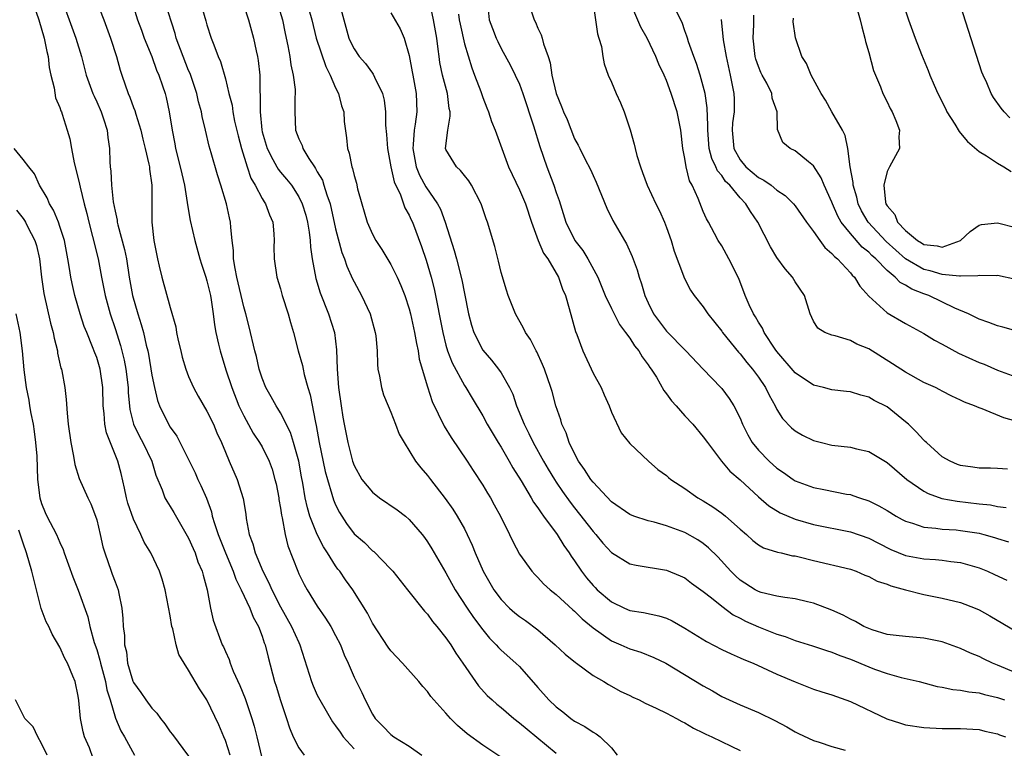
# Model space of a CAD drawing. Units: inches. Extents: x 2616000 to 2619000, y 1527000 to 1530000.
# Drawn here: x 2616155 to 2616262, y 1528586 to 1528665 of the extents above; entities that cross this region are included whole.
import ezdxf

# ---------------------------------------------------------------- set-up
doc = ezdxf.new("R2010")
doc.units = ezdxf.units.IN
doc.header["$MEASUREMENT"] = 0
doc.layers.add('LD26161527_2ft', color=112, linetype='Continuous')

msp = doc.modelspace()

# ---------------------------------------------------------------- linework, layer by layer
at = {"layer": 'LD26161527_2ft'}
for points, elevation in [([(2616162.44, 1528668.44), (2616163.77, 1528665), (2616164.52, 1528663), (2616165.16, 1528661), (2616165.54, 1528659.54), (2616165.72, 1528659), (2616166.41, 1528657), (2616166.59, 1528656.59), (2616167, 1528655.48), (2616167.14, 1528655.14), (2616167.25, 1528654.75), (2616167.81, 1528653), (2616168.02, 1528652.02), (2616168.29, 1528651), (2616168.69, 1528649.31), (2616168.73, 1528649), (2616168.74, 1528648.74), (2616169.01, 1528647), (2616169, 1528643), (2616169.21, 1528641), (2616169.61, 1528639), (2616169.81, 1528638.19), (2616170.08, 1528637), (2616171, 1528633.7), (2616171.61, 1528631.61), (2616171.69, 1528631), (2616171.87, 1528630.13), (2616172.14, 1528629), (2616172.31, 1528628.31), (2616172.69, 1528627), (2616173, 1528626.2), (2616173.52, 1528625), (2616174.04, 1528624.04), (2616175, 1528622.44), (2616175.71, 1528621), (2616176.08, 1528620.08), (2616176.58, 1528619), (2616177, 1528617.95), (2616177.4, 1528617), (2616178.27, 1528615), (2616178.93, 1528612.93), (2616179.21, 1528611.21), (2616179.27, 1528610.73), (2616179.6, 1528609), (2616179.99, 1528607.99), (2616180.23, 1528607), (2616181.07, 1528605), (2616181.74, 1528603.74), (2616182.06, 1528603), (2616183, 1528601.14), (2616184.21, 1528599), (2616185, 1528597.25), (2616185.12, 1528597), (2616186.36, 1528593), (2616186.54, 1528592.54), (2616187, 1528591.53), (2616187.26, 1528591), (2616188.64, 1528588.64), (2616189, 1528588.2), (2616189.48, 1528587.48), (2616189.83, 1528587), (2616191, 1528585.69)], 8318), ([(2616155.75, 1528667.75), (2616156.69, 1528665), (2616157.29, 1528663), (2616157.56, 1528661.56), (2616157.72, 1528661), (2616157.83, 1528659.83), (2616158.02, 1528659), (2616158.39, 1528657.61), (2616158.53, 1528656.53), (2616159, 1528655.45), (2616159.1, 1528655.1), (2616159.16, 1528655), (2616159.25, 1528654.75), (2616159.8, 1528653), (2616160.07, 1528652.07), (2616160.25, 1528651), (2616160.54, 1528649.46), (2616161, 1528647.73), (2616161.14, 1528647.14), (2616161.2, 1528646.8), (2616161.64, 1528645), (2616161.93, 1528643.93), (2616162.14, 1528643), (2616162.56, 1528641.44), (2616163.16, 1528639), (2616163.53, 1528637), (2616163.91, 1528635), (2616164.46, 1528633), (2616165, 1528631.42), (2616165.58, 1528629.58), (2616165.98, 1528627.98), (2616166.16, 1528627), (2616166.42, 1528625), (2616166.44, 1528624.44), (2616166.62, 1528622.62), (2616167.01, 1528621), (2616167.66, 1528619.66), (2616168.03, 1528619), (2616168.99, 1528617), (2616169.45, 1528615.45), (2616170.12, 1528613.88), (2616170.43, 1528613), (2616170.63, 1528612.63), (2616171, 1528612.06), (2616171.4, 1528611.4), (2616173, 1528608.62), (2616173.48, 1528607.48), (2616173.7, 1528607), (2616174.02, 1528606.02), (2616174.48, 1528605), (2616174.57, 1528604.57), (2616175.02, 1528602.98), (2616175.38, 1528601), (2616175.67, 1528599.67), (2616176.66, 1528597), (2616176.78, 1528596.78), (2616177, 1528596.26), (2616177.4, 1528595.4), (2616177.51, 1528595), (2616177.85, 1528594.15), (2616178.58, 1528592.58), (2616179.15, 1528591.15), (2616179.87, 1528589), (2616180.14, 1528588.14), (2616180.43, 1528587), (2616181.31, 1528583.31)], 8314), ([(2616159.22, 1528667.22), (2616159.99, 1528665), (2616160.73, 1528663), (2616161.35, 1528661), (2616161.87, 1528659), (2616162.59, 1528657), (2616162.71, 1528656.71), (2616163, 1528656.1), (2616163.49, 1528655), (2616163.75, 1528654.25), (2616164.15, 1528653), (2616164.22, 1528652.22), (2616164.4, 1528651), (2616164.44, 1528649.56), (2616164.47, 1528649), (2616164.54, 1528648.54), (2616164.61, 1528647), (2616164.81, 1528645.19), (2616165, 1528644.17), (2616165.22, 1528643.22), (2616165.23, 1528643), (2616165.29, 1528642.71), (2616166.02, 1528640.02), (2616166.23, 1528639), (2616166.55, 1528637), (2616166.9, 1528635), (2616167.47, 1528633), (2616167.85, 1528631.85), (2616168.08, 1528631), (2616168.39, 1528629.61), (2616168.55, 1528629), (2616168.63, 1528628.63), (2616169, 1528626.36), (2616169.28, 1528625), (2616169.61, 1528623.6), (2616169.83, 1528623), (2616170.8, 1528621), (2616171, 1528620.67), (2616171.71, 1528619.71), (2616173, 1528617.18), (2616173.71, 1528615.71), (2616174.02, 1528615), (2616174.34, 1528614.34), (2616174.95, 1528612.95), (2616175.48, 1528611.48), (2616175.58, 1528611), (2616175.8, 1528610.2), (2616176.2, 1528609), (2616177, 1528607), (2616177.85, 1528605), (2616178.14, 1528604.14), (2616178.71, 1528603), (2616179.65, 1528601), (2616180.02, 1528600.02), (2616180.59, 1528599), (2616181, 1528597.93), (2616181.23, 1528597.23), (2616181.34, 1528597), (2616181.66, 1528595.66), (2616182.36, 1528593), (2616182.52, 1528592.52), (2616183, 1528590.95), (2616183.66, 1528589), (2616183.98, 1528587.98), (2616184.39, 1528587), (2616185, 1528585.78), (2616185.59, 1528585)], 8316), ([(2616166.84, 1528667), (2616167.43, 1528665), (2616167.87, 1528663.87), (2616168.18, 1528663), (2616169.01, 1528661), (2616169.52, 1528659.52), (2616169.76, 1528659), (2616170.17, 1528657.83), (2616170.44, 1528657), (2616170.57, 1528656.57), (2616170.9, 1528655), (2616171.2, 1528653), (2616171.51, 1528651.51), (2616171.59, 1528651), (2616172.09, 1528649), (2616172.25, 1528648.25), (2616172.54, 1528647), (2616172.86, 1528645.14), (2616172.88, 1528644.88), (2616173.17, 1528643.16), (2616173.67, 1528641), (2616174.23, 1528639), (2616174.41, 1528638.41), (2616174.88, 1528637), (2616175, 1528636.61), (2616175.37, 1528635), (2616175.46, 1528634.54), (2616175.68, 1528633), (2616175.81, 1528631.81), (2616175.97, 1528631), (2616176.27, 1528629.73), (2616176.42, 1528629), (2616177.06, 1528626.94), (2616177.69, 1528625), (2616178.48, 1528623), (2616179, 1528621.92), (2616180.03, 1528620.03), (2616180.73, 1528619), (2616181, 1528618.53), (2616181.77, 1528617), (2616182.1, 1528616.1), (2616182.4, 1528615), (2616182.51, 1528614.51), (2616182.81, 1528613), (2616182.83, 1528612.83), (2616183, 1528611.88), (2616183.11, 1528611.11), (2616183.19, 1528610.81), (2616183.5, 1528609), (2616183.78, 1528607.78), (2616184.87, 1528605), (2616185, 1528604.71), (2616185.58, 1528603.58), (2616185.89, 1528603), (2616187, 1528601.19), (2616187.91, 1528599.91), (2616188.47, 1528599), (2616189, 1528598), (2616189.52, 1528597), (2616189.92, 1528595.92), (2616190.35, 1528595), (2616191, 1528593.48), (2616191.83, 1528591.83), (2616192.22, 1528591), (2616193, 1528589.45), (2616193.29, 1528589), (2616194.14, 1528588.14), (2616195, 1528587.23), (2616195.32, 1528587), (2616197, 1528585.96), (2616198.38, 1528585)], 8320), ([(2616206.86, 1528584.86), (2616205, 1528586.09), (2616203.31, 1528587.31), (2616202.24, 1528588.24), (2616201.49, 1528589), (2616201, 1528589.56), (2616199.67, 1528591), (2616199.37, 1528591.37), (2616199, 1528591.91), (2616198.48, 1528592.48), (2616198.06, 1528593), (2616196.29, 1528595), (2616195, 1528596.36), (2616194.73, 1528596.73), (2616193, 1528599.36), (2616192.45, 1528600.45), (2616190.86, 1528603), (2616190.08, 1528604.08), (2616189.47, 1528605), (2616189.25, 1528605.25), (2616189, 1528605.6), (2616188.11, 1528607), (2616187.66, 1528607.66), (2616187, 1528609), (2616186.2, 1528611), (2616185.92, 1528611.92), (2616185.69, 1528613), (2616185.42, 1528614.58), (2616185.28, 1528615.28), (2616184.98, 1528616.98), (2616184.43, 1528619), (2616184.1, 1528620.1), (2616183, 1528622.26), (2616182.72, 1528622.72), (2616182.51, 1528623), (2616181.99, 1528623.99), (2616181.41, 1528625), (2616181, 1528626.01), (2616180.69, 1528627), (2616180.37, 1528628.37), (2616180.2, 1528629), (2616179.6, 1528631.6), (2616179.23, 1528633), (2616179, 1528633.78), (2616178.25, 1528637), (2616178.06, 1528637.94), (2616177.9, 1528639), (2616177.89, 1528639.89), (2616177.74, 1528641), (2616177.58, 1528642.42), (2616177.57, 1528643), (2616177.45, 1528643.45), (2616177.12, 1528645), (2616176.5, 1528647), (2616176.13, 1528648.13), (2616175.47, 1528650.53), (2616175.25, 1528651.25), (2616174.85, 1528653), (2616174.47, 1528654.47), (2616174.4, 1528655), (2616174.08, 1528656.08), (2616173.88, 1528657), (2616173.16, 1528659.16), (2616173, 1528659.51), (2616172.4, 1528661), (2616171.66, 1528663), (2616171.53, 1528663.53), (2616170.43, 1528667)], 8322), ([(2616174.26, 1528667), (2616174.89, 1528664.89), (2616175, 1528664.47), (2616175.47, 1528663), (2616175.73, 1528662.27), (2616176.23, 1528661), (2616176.47, 1528660.47), (2616177, 1528658.6), (2616177.39, 1528657), (2616177.73, 1528655.73), (2616177.81, 1528655), (2616178.01, 1528653.99), (2616178.4, 1528652.4), (2616178.76, 1528651), (2616179.36, 1528649), (2616179.78, 1528647.78), (2616180.23, 1528647), (2616181, 1528645.57), (2616181.22, 1528645.22), (2616181.38, 1528645), (2616181.8, 1528643.8), (2616182.15, 1528643), (2616182.28, 1528641.72), (2616182.31, 1528641), (2616182.29, 1528640.29), (2616182.32, 1528639), (2616182.61, 1528637), (2616183, 1528635.72), (2616183.19, 1528635), (2616183.82, 1528633), (2616184.07, 1528632.07), (2616184.4, 1528631), (2616184.93, 1528629), (2616185.4, 1528627.39), (2616185.45, 1528627), (2616185.57, 1528626.43), (2616185.97, 1528625), (2616186.22, 1528624.22), (2616186.8, 1528621.2), (2616186.88, 1528620.88), (2616187.22, 1528619), (2616187.87, 1528615.87), (2616188.11, 1528615), (2616188.6, 1528613.4), (2616188.77, 1528612.77), (2616189, 1528612.22), (2616189.4, 1528611.4), (2616190.19, 1528610.19), (2616191, 1528609.07), (2616192.12, 1528608.12), (2616193, 1528607.24), (2616193.14, 1528607.14), (2616195, 1528605.25), (2616195.22, 1528605), (2616196.83, 1528603), (2616198.66, 1528600.66), (2616199, 1528600.32), (2616199.54, 1528599.54), (2616200, 1528599), (2616201, 1528597.76), (2616201.52, 1528597), (2616202.09, 1528596.09), (2616202.85, 1528595), (2616204.22, 1528593), (2616204.55, 1528592.55), (2616205.5, 1528591.5), (2616206.04, 1528591), (2616206.55, 1528590.55), (2616207, 1528590.19), (2616208.39, 1528589), (2616209, 1528588.53), (2616209.83, 1528587.83), (2616213, 1528585.22)], 8324), ([(2616179, 1528666.57), (2616179.51, 1528665), (2616180.07, 1528663), (2616180.35, 1528661.65), (2616180.51, 1528661), (2616180.58, 1528660.58), (2616180.74, 1528659), (2616180.75, 1528657.25), (2616180.79, 1528656.79), (2616180.78, 1528655), (2616180.95, 1528653.05), (2616181, 1528652.82), (2616181.53, 1528651), (2616182.18, 1528649.82), (2616182.59, 1528649), (2616182.75, 1528648.75), (2616183, 1528648.42), (2616183.66, 1528647.66), (2616184.18, 1528647), (2616185, 1528645.74), (2616185.37, 1528645), (2616185.74, 1528643.74), (2616185.93, 1528643), (2616186.11, 1528641.89), (2616186.22, 1528641), (2616186.27, 1528640.27), (2616186.46, 1528639), (2616186.86, 1528636.86), (2616187.31, 1528635.31), (2616188.22, 1528633), (2616188.86, 1528631), (2616189.09, 1528629.09), (2616189.15, 1528627), (2616189.31, 1528625), (2616189.59, 1528623), (2616189.79, 1528621.79), (2616189.93, 1528621), (2616190.11, 1528620.11), (2616190.31, 1528619), (2616190.82, 1528617), (2616191, 1528616.5), (2616191.86, 1528615), (2616193, 1528613.6), (2616193.78, 1528613), (2616195.7, 1528611.7), (2616196.6, 1528611), (2616197, 1528610.65), (2616198.41, 1528609), (2616198.67, 1528608.67), (2616199, 1528608.2), (2616199.46, 1528607.46), (2616201, 1528604.82), (2616202, 1528603), (2616203.29, 1528601), (2616203.98, 1528599.98), (2616205, 1528598.62), (2616205.73, 1528597.73), (2616206.47, 1528597), (2616206.71, 1528596.71), (2616207, 1528596.43), (2616208.62, 1528595), (2616209, 1528594.63), (2616211, 1528592.34), (2616212.2, 1528591), (2616213, 1528590.26), (2616213.72, 1528589.72), (2616214.58, 1528589), (2616215, 1528588.7), (2616216.1, 1528588.1), (2616217, 1528587.48), (2616217.33, 1528587.33), (2616217.79, 1528587), (2616219, 1528585.79), (2616219.62, 1528585)], 8326), ([(2616182.6, 1528667), (2616183.2, 1528665), (2616183.51, 1528663.51), (2616183.81, 1528662.19), (2616184.02, 1528661), (2616184.12, 1528660.12), (2616184.39, 1528659), (2616184.58, 1528657.42), (2616184.59, 1528657), (2616184.56, 1528656.56), (2616184.54, 1528655), (2616184.64, 1528653), (2616185, 1528652.07), (2616185.34, 1528651.34), (2616185.43, 1528651), (2616186.07, 1528649.93), (2616186.68, 1528649), (2616186.82, 1528648.82), (2616187, 1528648.48), (2616187.55, 1528647.55), (2616187.73, 1528647), (2616188.04, 1528645.96), (2616188.39, 1528645), (2616189, 1528642.26), (2616189.68, 1528639.68), (2616189.96, 1528639), (2616190.21, 1528638.21), (2616190.84, 1528636.84), (2616191, 1528636.5), (2616191.82, 1528635), (2616192.76, 1528633), (2616193.31, 1528631), (2616193.37, 1528630.63), (2616193.5, 1528629), (2616193.55, 1528627.55), (2616193.6, 1528627), (2616193.77, 1528626.23), (2616193.98, 1528625), (2616194.22, 1528624.22), (2616194.7, 1528623), (2616195, 1528622.31), (2616195.52, 1528621), (2616195.91, 1528619.91), (2616196.44, 1528619), (2616197.68, 1528617), (2616198.26, 1528616.26), (2616199, 1528615.44), (2616199.31, 1528615), (2616200.93, 1528612.93), (2616201.76, 1528611.76), (2616202.23, 1528611), (2616203, 1528609.62), (2616203.32, 1528609), (2616203.84, 1528607.84), (2616204.18, 1528607), (2616205.04, 1528605), (2616206.21, 1528603), (2616207, 1528601.94), (2616207.92, 1528601), (2616208.49, 1528600.49), (2616209, 1528600.07), (2616209.64, 1528599.64), (2616211, 1528598.62), (2616212.89, 1528597), (2616213.98, 1528595.98), (2616215.08, 1528595.08), (2616215.21, 1528595), (2616217, 1528593.68), (2616218.17, 1528593), (2616218.67, 1528592.67), (2616219, 1528592.51), (2616219.95, 1528591.95), (2616221, 1528591.49), (2616221.32, 1528591.32), (2616222.01, 1528591), (2616222.66, 1528590.66), (2616223.88, 1528590.12), (2616225, 1528589.57), (2616226.08, 1528589), (2616226.65, 1528588.65), (2616227, 1528588.51), (2616227.93, 1528587.93), (2616229, 1528587.44), (2616229.29, 1528587.29), (2616229.92, 1528587), (2616232.03, 1528585.97), (2616233, 1528585.52)], 8328), ([(2616185.82, 1528667), (2616186.41, 1528665), (2616186.89, 1528663), (2616187.92, 1528659.92), (2616188.42, 1528659), (2616189, 1528657.62), (2616189.32, 1528657), (2616189.65, 1528655.65), (2616189.88, 1528655), (2616189.94, 1528653.94), (2616190.17, 1528652.17), (2616190.27, 1528651), (2616190.48, 1528650.48), (2616190.76, 1528649), (2616190.83, 1528648.83), (2616191, 1528648.08), (2616191.25, 1528647.25), (2616191.39, 1528646.61), (2616191.83, 1528645), (2616192.11, 1528644.11), (2616192.43, 1528643), (2616193, 1528641.69), (2616193.38, 1528641), (2616194.02, 1528640.02), (2616195, 1528638.39), (2616195.68, 1528637), (2616196.09, 1528636.09), (2616196.51, 1528635), (2616197, 1528633.55), (2616197.14, 1528633), (2616197.58, 1528631), (2616197.78, 1528629.78), (2616197.97, 1528629), (2616198.1, 1528628.1), (2616199, 1528625.06), (2616199.49, 1528623.49), (2616200.79, 1528620.79), (2616201.57, 1528619.57), (2616203.31, 1528617), (2616203.97, 1528615.97), (2616205, 1528614.38), (2616205.51, 1528613.51), (2616205.83, 1528613), (2616206.25, 1528612.25), (2616206.92, 1528611), (2616207.91, 1528609), (2616208.26, 1528608.26), (2616209, 1528606.88), (2616210.35, 1528605), (2616210.66, 1528604.66), (2616211, 1528604.34), (2616211.63, 1528603.63), (2616212.33, 1528603), (2616213, 1528602.48), (2616214.81, 1528600.81), (2616215, 1528600.66), (2616215.82, 1528599.82), (2616217, 1528598.86), (2616219, 1528597.44), (2616220.02, 1528597), (2616221, 1528596.55), (2616222.2, 1528596.2), (2616223.63, 1528595.63), (2616224.91, 1528595), (2616229, 1528592.54), (2616229.99, 1528591.99), (2616231, 1528591.39), (2616231.81, 1528591), (2616233, 1528590.47), (2616235, 1528589.65), (2616236.77, 1528588.77), (2616238.07, 1528588.07), (2616239, 1528587.52), (2616239.36, 1528587.36), (2616241, 1528586.58), (2616241.6, 1528586.4), (2616243, 1528585.94), (2616244.45, 1528585.55)], 8330), ([(2616189.36, 1528667), (2616189.88, 1528665), (2616190.45, 1528663), (2616190.62, 1528662.62), (2616191, 1528661.84), (2616191.57, 1528661), (2616192.24, 1528660.24), (2616193, 1528659.2), (2616193.09, 1528659.09), (2616193.23, 1528658.77), (2616194.1, 1528657), (2616194.28, 1528656.28), (2616194.42, 1528655), (2616194.44, 1528653.56), (2616194.53, 1528652.53), (2616194.63, 1528651), (2616195.01, 1528649), (2616195.37, 1528647.37), (2616196.05, 1528645.95), (2616196.54, 1528644.54), (2616197, 1528643.76), (2616197.23, 1528643.23), (2616197.35, 1528643), (2616198.34, 1528640.34), (2616198.85, 1528638.85), (2616199.38, 1528637), (2616199.71, 1528635.72), (2616200.66, 1528631), (2616201, 1528629.62), (2616201.18, 1528629), (2616201.67, 1528627.67), (2616203, 1528625.21), (2616203.15, 1528625), (2616203.85, 1528623.85), (2616205, 1528621.93), (2616205.5, 1528621), (2616206.69, 1528619), (2616207, 1528618.52), (2616207.87, 1528617), (2616208.27, 1528616.27), (2616209.17, 1528614.83), (2616210.26, 1528613), (2616210.52, 1528612.52), (2616211, 1528611.89), (2616211.35, 1528611.35), (2616211.62, 1528611), (2616213.09, 1528609), (2616213.81, 1528607.81), (2616214.41, 1528607), (2616214.63, 1528606.63), (2616215, 1528606.13), (2616215.74, 1528605), (2616216.3, 1528604.3), (2616217, 1528603.46), (2616217.23, 1528603.23), (2616217.46, 1528603), (2616219, 1528601.68), (2616220.43, 1528601), (2616221, 1528600.75), (2616222.51, 1528600.51), (2616224.16, 1528600.16), (2616225, 1528599.9), (2616225.62, 1528599.61), (2616227, 1528598.83), (2616229.35, 1528597.35), (2616231, 1528596.5), (2616232.02, 1528596.02), (2616233, 1528595.6), (2616233.41, 1528595.41), (2616234.41, 1528595), (2616237, 1528593.81), (2616239, 1528592.96), (2616241, 1528592.19), (2616241.9, 1528591.9), (2616243, 1528591.56), (2616245, 1528590.84), (2616248.95, 1528588.95), (2616250.46, 1528588.46), (2616251, 1528588.31), (2616253, 1528587.99), (2616255, 1528587.9), (2616257, 1528587.91), (2616259, 1528587.78), (2616259.62, 1528587.62), (2616261, 1528587.31), (2616261.22, 1528587.22), (2616261.89, 1528587)], 8332), ([(2616263, 1528593.96), (2616261, 1528594.79), (2616260.45, 1528595), (2616259.47, 1528595.47), (2616259, 1528595.72), (2616258.08, 1528596.08), (2616257, 1528596.6), (2616255, 1528597.31), (2616253, 1528597.71), (2616252.21, 1528597.79), (2616251, 1528597.89), (2616250, 1528598), (2616249, 1528598.14), (2616247.37, 1528598.63), (2616247, 1528598.76), (2616246.48, 1528599), (2616245.55, 1528599.55), (2616245, 1528599.78), (2616244.22, 1528600.22), (2616243, 1528600.76), (2616241, 1528601.52), (2616240.33, 1528601.67), (2616239, 1528602), (2616237.86, 1528602.14), (2616237, 1528602.3), (2616235.29, 1528602.71), (2616235, 1528602.8), (2616234.63, 1528603), (2616233, 1528604.05), (2616232.5, 1528604.5), (2616232, 1528605), (2616230.57, 1528606.57), (2616229.58, 1528607.57), (2616229, 1528608.02), (2616228.41, 1528608.41), (2616227, 1528609.21), (2616225, 1528609.95), (2616223.67, 1528610.33), (2616223, 1528610.48), (2616221.43, 1528611), (2616221, 1528611.17), (2616219, 1528612.55), (2616217, 1528614.7), (2616216.77, 1528615), (2616216.09, 1528616.09), (2616215.43, 1528617), (2616215, 1528617.81), (2616214.41, 1528619), (2616214.08, 1528620.08), (2616213.62, 1528621), (2616213.5, 1528621.5), (2616212.96, 1528623), (2616212.55, 1528624.55), (2616212.41, 1528625), (2616211.72, 1528627), (2616211.52, 1528627.52), (2616210.88, 1528628.88), (2616210.8, 1528629), (2616210.21, 1528630.21), (2616209.65, 1528631), (2616209.45, 1528631.45), (2616208.57, 1528633), (2616207.77, 1528635), (2616207.58, 1528635.58), (2616207, 1528637.53), (2616206.73, 1528638.73), (2616206.33, 1528640.33), (2616205.52, 1528643), (2616205.36, 1528643.36), (2616204.82, 1528645), (2616203.78, 1528647), (2616203.48, 1528647.48), (2616203, 1528648.07), (2616202.6, 1528648.6), (2616202.13, 1528649), (2616201, 1528650.9), (2616200.96, 1528651), (2616201.19, 1528653), (2616201.47, 1528654.53), (2616201.44, 1528655), (2616201.35, 1528655.35), (2616201.15, 1528657), (2616200.62, 1528659), (2616200.35, 1528660.35), (2616200.26, 1528661), (2616200.17, 1528661.83), (2616200, 1528663), (2616199.64, 1528665), (2616199.29, 1528666.71)], 8336), ([(2616205.56, 1528666.44), (2616205.71, 1528665), (2616206.05, 1528664.05), (2616206.45, 1528663), (2616206.63, 1528662.63), (2616207, 1528661.89), (2616208.04, 1528660.04), (2616208.54, 1528659), (2616209, 1528658), (2616209.36, 1528657), (2616210.54, 1528653.46), (2616211.22, 1528651.22), (2616211.97, 1528649), (2616212.75, 1528647), (2616213, 1528646.23), (2616213.33, 1528645.33), (2616214.05, 1528643), (2616215.03, 1528641), (2616215.9, 1528639.9), (2616216.42, 1528639), (2616217.51, 1528637), (2616218.34, 1528635), (2616219, 1528633.59), (2616219.87, 1528631.87), (2616220.55, 1528631), (2616221, 1528630.38), (2616221.52, 1528629.52), (2616221.98, 1528629), (2616222.34, 1528628.34), (2616223, 1528627.48), (2616223.19, 1528627.18), (2616223.33, 1528627), (2616223.89, 1528626.11), (2616224.69, 1528624.69), (2616225, 1528624.3), (2616225.54, 1528623.54), (2616226.04, 1528623), (2616227, 1528621.91), (2616227.85, 1528621), (2616229, 1528619.65), (2616229.44, 1528619), (2616230.99, 1528617), (2616231.9, 1528615.9), (2616233, 1528614.95), (2616235, 1528613.12), (2616236.14, 1528612.14), (2616237.38, 1528611.38), (2616239, 1528610.68), (2616241, 1528610.08), (2616245, 1528609.29), (2616247, 1528608.59), (2616248.05, 1528608.05), (2616249.39, 1528607.39), (2616251, 1528606.73), (2616253, 1528606.34), (2616254.27, 1528606.27), (2616255, 1528606.2), (2616255.94, 1528606.06), (2616257, 1528605.95), (2616259, 1528605.38), (2616259.93, 1528605), (2616260.67, 1528604.67), (2616262.03, 1528604.03)], 8340), ([(2616209.96, 1528667), (2616210.6, 1528665), (2616210.74, 1528664.74), (2616211, 1528664.09), (2616211.37, 1528663.37), (2616211.47, 1528663), (2616211.61, 1528662.39), (2616212.11, 1528661), (2616212.33, 1528660.33), (2616212.52, 1528659), (2616212.98, 1528657), (2616213.58, 1528655.58), (2616213.8, 1528655), (2616214.17, 1528654.17), (2616215, 1528652.05), (2616215.37, 1528651.37), (2616215.55, 1528651), (2616216.11, 1528649.89), (2616216.73, 1528648.73), (2616217, 1528648.08), (2616217.35, 1528647.35), (2616218.5, 1528644.5), (2616219.16, 1528643.16), (2616220.41, 1528641), (2616220.64, 1528640.64), (2616221.25, 1528639.25), (2616221.8, 1528637.8), (2616222.01, 1528637), (2616222.29, 1528636.29), (2616222.64, 1528635), (2616223, 1528634.21), (2616223.59, 1528633), (2616225, 1528631.12), (2616227.1, 1528629), (2616229, 1528626.98), (2616230.89, 1528625), (2616231, 1528624.88), (2616231.82, 1528623.82), (2616232.33, 1528623), (2616233, 1528621.66), (2616233.28, 1528621), (2616233.85, 1528619.85), (2616234.33, 1528619), (2616235, 1528618.17), (2616236.15, 1528617), (2616237, 1528616.22), (2616237.74, 1528615.74), (2616238.77, 1528615), (2616239, 1528614.86), (2616241, 1528614.12), (2616242.11, 1528613.89), (2616244.59, 1528613.41), (2616245, 1528613.34), (2616245.26, 1528613.26), (2616245.98, 1528613), (2616247, 1528612.67), (2616248.11, 1528612.11), (2616249, 1528611.6), (2616249.98, 1528611), (2616250.64, 1528610.64), (2616251, 1528610.46), (2616251.75, 1528610.25), (2616253, 1528609.81), (2616254.29, 1528609.71), (2616255, 1528609.6), (2616256.5, 1528609.5), (2616257, 1528609.45), (2616259, 1528609.14), (2616259.53, 1528609), (2616260.67, 1528608.67), (2616261, 1528608.56), (2616262.2, 1528608.2)], 8342), ([(2616217, 1528666.8), (2616217.28, 1528665), (2616217.49, 1528663.49), (2616217.65, 1528663), (2616217.91, 1528662.09), (2616218.06, 1528661), (2616218.21, 1528660.21), (2616218.65, 1528659), (2616219, 1528658.22), (2616219.51, 1528657), (2616219.99, 1528655.99), (2616220.39, 1528655), (2616221.04, 1528653.04), (2616221.48, 1528651.48), (2616221.58, 1528651), (2616221.77, 1528650.23), (2616222.15, 1528649), (2616222.39, 1528648.39), (2616222.9, 1528647), (2616223.84, 1528645), (2616224.23, 1528644.23), (2616224.77, 1528643), (2616225, 1528642.41), (2616225.5, 1528641), (2616225.84, 1528639.84), (2616226.84, 1528637.16), (2616226.92, 1528636.92), (2616227.6, 1528635.6), (2616228.01, 1528635), (2616229, 1528633.76), (2616229.5, 1528633), (2616231, 1528631.12), (2616231.08, 1528631), (2616232.84, 1528628.84), (2616233, 1528628.68), (2616233.73, 1528627.73), (2616234.36, 1528627), (2616235, 1528626.12), (2616235.76, 1528625), (2616236.16, 1528624.16), (2616236.81, 1528623), (2616237, 1528622.62), (2616237.61, 1528621.61), (2616238.6, 1528620.6), (2616239, 1528620.27), (2616239.8, 1528619.8), (2616241, 1528619.22), (2616241.86, 1528619), (2616243, 1528618.73), (2616245, 1528618.51), (2616245.68, 1528618.32), (2616247, 1528618.04), (2616249, 1528616.85), (2616251.13, 1528615), (2616253, 1528613.72), (2616253.46, 1528613.46), (2616254.94, 1528612.94), (2616256.62, 1528612.62), (2616259, 1528612.35), (2616260.23, 1528612.23), (2616261, 1528612.07), (2616261.94, 1528611.94)], 8344), ([(2616262.1, 1528616.1), (2616261, 1528616.2), (2616260.23, 1528616.23), (2616259, 1528616.24), (2616258.34, 1528616.34), (2616257, 1528616.51), (2616256.64, 1528616.64), (2616255.84, 1528617), (2616255, 1528617.46), (2616253.28, 1528619), (2616253.15, 1528619.14), (2616253, 1528619.26), (2616252.17, 1528620.17), (2616251.32, 1528621), (2616251, 1528621.28), (2616249, 1528622.88), (2616247.6, 1528623.6), (2616247, 1528623.96), (2616246.15, 1528624.15), (2616245, 1528624.54), (2616244.57, 1528624.57), (2616243, 1528624.76), (2616242.08, 1528625), (2616241, 1528625.25), (2616239, 1528626.61), (2616237, 1528628.93), (2616236.83, 1528629.17), (2616235.62, 1528631), (2616235.45, 1528631.45), (2616235, 1528632.12), (2616234.69, 1528632.69), (2616234.46, 1528633), (2616233.99, 1528634.01), (2616233.56, 1528635), (2616232.85, 1528636.85), (2616231.78, 1528639), (2616231, 1528640.4), (2616230.63, 1528641), (2616230.23, 1528641.77), (2616229.56, 1528643), (2616229.35, 1528643.35), (2616229, 1528644.16), (2616228.44, 1528645.56), (2616227.79, 1528647), (2616227.5, 1528647.5), (2616227.15, 1528649), (2616227, 1528649.92), (2616226.79, 1528651), (2616226.54, 1528653), (2616226.15, 1528655), (2616225.52, 1528657), (2616225, 1528658.39), (2616224.73, 1528659), (2616224.17, 1528660.17), (2616223.84, 1528661), (2616222.9, 1528663), (2616222.2, 1528664.2), (2616220.99, 1528667)], 8346), ([(2616245.72, 1528666.28), (2616246.05, 1528665), (2616246.23, 1528664.23), (2616246.58, 1528663), (2616246.65, 1528662.65), (2616247, 1528661.46), (2616247.51, 1528659.51), (2616248.28, 1528657.72), (2616248.55, 1528657), (2616249, 1528656.1), (2616249.34, 1528655.34), (2616249.54, 1528655), (2616249.95, 1528654.05), (2616250.34, 1528653), (2616250.28, 1528652.28), (2616250.36, 1528651), (2616249.27, 1528649), (2616249, 1528648.49), (2616248.65, 1528647), (2616248.82, 1528645.18), (2616248.87, 1528645), (2616249, 1528644.76), (2616249.82, 1528643.82), (2616250.13, 1528643), (2616251, 1528642.09), (2616252.32, 1528641), (2616252.75, 1528640.75), (2616253, 1528640.57), (2616254.43, 1528640.43), (2616255, 1528640.27), (2616256.99, 1528641), (2616258.02, 1528641.98), (2616259, 1528642.67), (2616259.26, 1528642.74), (2616261, 1528642.93), (2616263, 1528642.42)], 8356), ([(2616262.36, 1528654.36), (2616261.72, 1528655), (2616261.39, 1528655.39), (2616260.56, 1528656.56), (2616260.33, 1528657), (2616259.86, 1528658.14), (2616259.46, 1528659), (2616259.32, 1528659.32), (2616257, 1528666.58)], 8360), ([(2616195, 1528665.78), (2616196.01, 1528664.01), (2616196.45, 1528663), (2616197, 1528661.11), (2616197.34, 1528659.34), (2616197.39, 1528659), (2616197.77, 1528657), (2616197.82, 1528655), (2616197.65, 1528653.65), (2616197.53, 1528653), (2616197.44, 1528651.44), (2616197.38, 1528651), (2616197.75, 1528649), (2616198.11, 1528648.11), (2616198.82, 1528646.82), (2616200.09, 1528645), (2616200.4, 1528644.4), (2616200.91, 1528643), (2616201.9, 1528639.9), (2616202.14, 1528639), (2616202.72, 1528636.72), (2616203, 1528635.23), (2616203.46, 1528633), (2616203.78, 1528631.78), (2616204.02, 1528631), (2616205, 1528629.05), (2616205.96, 1528627.96), (2616206.73, 1528627), (2616207, 1528626.61), (2616207.92, 1528625), (2616208.26, 1528624.26), (2616208.68, 1528623), (2616209.5, 1528621), (2616210.01, 1528620.01), (2616210.5, 1528619), (2616211.6, 1528617), (2616212.12, 1528616.12), (2616212.8, 1528615), (2616213, 1528614.69), (2616213.69, 1528613.69), (2616214.52, 1528612.52), (2616215, 1528611.89), (2616217, 1528609.35), (2616217.32, 1528609), (2616218.08, 1528608.08), (2616219, 1528607.05), (2616221, 1528605.83), (2616221.68, 1528605.68), (2616225, 1528605.12), (2616226.5, 1528604.5), (2616227, 1528604.28), (2616227.72, 1528603.72), (2616229, 1528602.81), (2616229.9, 1528602.1), (2616231, 1528601.2), (2616232.26, 1528600.26), (2616233, 1528599.89), (2616233.58, 1528599.58), (2616235, 1528598.95), (2616237, 1528598.17), (2616237.92, 1528597.92), (2616239, 1528597.49), (2616240.89, 1528596.89), (2616242.39, 1528596.39), (2616243, 1528596.21), (2616243.84, 1528595.84), (2616245, 1528595.44), (2616247, 1528594.6), (2616247.63, 1528594.37), (2616249, 1528593.89), (2616250.54, 1528593.46), (2616252.49, 1528593), (2616254.46, 1528592.46), (2616255, 1528592.38), (2616256.14, 1528592.14), (2616257, 1528592.07), (2616257.89, 1528591.89), (2616259, 1528591.79), (2616259.6, 1528591.6), (2616261, 1528591.27), (2616261.76, 1528591)], 8334), ([(2616202.37, 1528665.63), (2616202.45, 1528665), (2616202.53, 1528664.53), (2616203, 1528662.4), (2616203.8, 1528659.8), (2616204.11, 1528659), (2616204.78, 1528657.22), (2616205, 1528656.55), (2616205.43, 1528655.43), (2616205.62, 1528655), (2616205.95, 1528653.95), (2616206.34, 1528653), (2616207.81, 1528649), (2616209, 1528646.5), (2616209.64, 1528645), (2616210.3, 1528643), (2616211.05, 1528641), (2616211.63, 1528639.63), (2616212.08, 1528639), (2616213.23, 1528637), (2616213.69, 1528635.69), (2616213.99, 1528635), (2616214.42, 1528633.58), (2616215.11, 1528631.11), (2616215.25, 1528630.75), (2616215.88, 1528629), (2616217, 1528626.56), (2616217.87, 1528625), (2616218.22, 1528624.22), (2616218.75, 1528623), (2616219, 1528622.31), (2616220.07, 1528620.07), (2616221, 1528618.89), (2616223.02, 1528617), (2616224.07, 1528616.07), (2616225, 1528615.43), (2616225.22, 1528615.22), (2616225.48, 1528615), (2616227, 1528614.02), (2616228.41, 1528613), (2616229, 1528612.67), (2616230.02, 1528612.02), (2616231, 1528611.34), (2616231.43, 1528611), (2616233, 1528609.6), (2616233.7, 1528609), (2616234.37, 1528608.37), (2616235, 1528607.88), (2616235.56, 1528607.56), (2616237.08, 1528607.08), (2616237.46, 1528607), (2616238.7, 1528606.7), (2616239, 1528606.67), (2616239.43, 1528606.57), (2616241, 1528606.17), (2616245, 1528605.22), (2616245.64, 1528605), (2616246.59, 1528604.59), (2616247, 1528604.44), (2616247.93, 1528603.93), (2616249, 1528603.59), (2616249.41, 1528603.41), (2616251, 1528602.99), (2616253, 1528602.48), (2616255, 1528602.08), (2616257, 1528601.59), (2616258.57, 1528601), (2616259, 1528600.82), (2616260.17, 1528600.17), (2616263, 1528598.47)], 8338), ([(2616263, 1528621.33), (2616261.69, 1528621.69), (2616259.33, 1528622.67), (2616259, 1528622.77), (2616258.51, 1528623), (2616257.41, 1528623.41), (2616257, 1528623.64), (2616256.04, 1528624.04), (2616255, 1528624.6), (2616254.75, 1528624.75), (2616254.25, 1528625), (2616253, 1528625.56), (2616251, 1528626.67), (2616249.59, 1528627.59), (2616247, 1528629.19), (2616245.7, 1528629.7), (2616245, 1528630.1), (2616243.36, 1528630.64), (2616243, 1528630.71), (2616242.21, 1528631), (2616241.45, 1528631.45), (2616241, 1528632.21), (2616240.64, 1528633), (2616240, 1528635), (2616239, 1528636.5), (2616238.71, 1528637), (2616237.92, 1528637.92), (2616237, 1528639.15), (2616236.32, 1528640.32), (2616234.93, 1528643), (2616234.14, 1528644.14), (2616233.63, 1528645), (2616233, 1528645.64), (2616231.89, 1528647), (2616231.43, 1528647.43), (2616231, 1528648.06), (2616230.56, 1528648.56), (2616230.38, 1528649), (2616229.92, 1528649.92), (2616229.65, 1528651), (2616229.48, 1528653), (2616229.51, 1528653.51), (2616229.43, 1528655.43), (2616229.19, 1528657), (2616229, 1528657.77), (2616228.65, 1528659), (2616228.25, 1528660.25), (2616227.96, 1528661), (2616227.39, 1528662.61), (2616227.27, 1528663), (2616227.22, 1528663.22), (2616227, 1528663.82), (2616226.71, 1528664.71), (2616226.08, 1528665.92)], 8348), ([(2616263, 1528631.18), (2616261.57, 1528631.57), (2616261, 1528631.71), (2616260.06, 1528632.06), (2616259, 1528632.43), (2616257.85, 1528633), (2616256.37, 1528633.63), (2616253.54, 1528635), (2616253, 1528635.19), (2616251.69, 1528635.69), (2616251, 1528636.13), (2616250.42, 1528636.42), (2616249.89, 1528637), (2616249, 1528637.73), (2616247.76, 1528639), (2616247.35, 1528639.35), (2616247, 1528639.72), (2616246.28, 1528640.28), (2616245, 1528641.75), (2616244, 1528643), (2616243.64, 1528643.64), (2616243.06, 1528645), (2616243, 1528645.18), (2616242.15, 1528647), (2616241.83, 1528647.83), (2616241, 1528649.12), (2616240.43, 1528649.57), (2616239, 1528650.74), (2616238.44, 1528651), (2616237.66, 1528651.66), (2616237.06, 1528653.06), (2616237.02, 1528655), (2616236.5, 1528656.5), (2616236.44, 1528657), (2616235.9, 1528658.1), (2616235.41, 1528659), (2616235.27, 1528659.27), (2616235, 1528659.93), (2616234.73, 1528660.73), (2616234.66, 1528661), (2616234.43, 1528663), (2616234.49, 1528664.49), (2616234.48, 1528665.52)], 8352), ([(2616263, 1528636.74), (2616261, 1528637.17), (2616260.85, 1528637.15), (2616259, 1528637.2), (2616258.86, 1528637.14), (2616257, 1528637.13), (2616256.88, 1528637.12), (2616255, 1528637.3), (2616253.7, 1528637.7), (2616253, 1528637.84), (2616251, 1528638.99), (2616249.93, 1528639.93), (2616248.88, 1528640.88), (2616246.92, 1528643), (2616246.22, 1528644.22), (2616245.85, 1528645), (2616245.7, 1528645.7), (2616245.3, 1528647), (2616245.31, 1528647.31), (2616244.98, 1528649.02), (2616244.74, 1528651), (2616244.43, 1528652.43), (2616244.15, 1528653), (2616242.99, 1528655), (2616242.28, 1528656.28), (2616241.83, 1528657), (2616240.72, 1528659), (2616240.24, 1528660.24), (2616239.71, 1528661), (2616239.03, 1528663.03), (2616238.79, 1528664.79), (2616238.8, 1528665.2)], 8354), ([(2616251, 1528666), (2616251.33, 1528665), (2616252.06, 1528663), (2616252.75, 1528661.25), (2616253.48, 1528659.48), (2616253.64, 1528659), (2616254.1, 1528657.9), (2616254.5, 1528657), (2616255.35, 1528655.35), (2616255.51, 1528655), (2616256.36, 1528653.64), (2616256.84, 1528652.84), (2616257, 1528652.67), (2616257.76, 1528651.76), (2616259, 1528650.69), (2616259.81, 1528650.19), (2616261, 1528649.4), (2616261.7, 1528649), (2616262.5, 1528648.5)], 8358), ([(2616230.95, 1528665.05), (2616231.16, 1528662.84), (2616231.48, 1528661), (2616231.94, 1528659), (2616232.33, 1528657), (2616232.36, 1528656.36), (2616232.36, 1528655), (2616232.19, 1528653.81), (2616232.13, 1528653), (2616232.31, 1528651), (2616233, 1528649.77), (2616233.64, 1528649), (2616235, 1528647.85), (2616235.57, 1528647.57), (2616236.37, 1528647), (2616237, 1528646.48), (2616237.9, 1528645.9), (2616238.81, 1528645), (2616239, 1528644.76), (2616240.21, 1528643), (2616241, 1528641.97), (2616241.67, 1528641), (2616242.23, 1528640.23), (2616243, 1528639.59), (2616243.26, 1528639.26), (2616243.59, 1528639), (2616245, 1528637.49), (2616245.21, 1528637.21), (2616245.45, 1528637), (2616246.03, 1528636.03), (2616247, 1528634.94), (2616249, 1528633.12), (2616251, 1528631.95), (2616253, 1528630.88), (2616254.16, 1528630.16), (2616255, 1528629.73), (2616256.75, 1528628.75), (2616259, 1528627.73), (2616259.54, 1528627.54), (2616261, 1528626.9), (2616263, 1528626.15)], 8350), ([(2616177.51, 1528585), (2616177, 1528586.59), (2616176.83, 1528587), (2616176.29, 1528588.29), (2616175, 1528591.03), (2616174.2, 1528592.2), (2616173, 1528594.25), (2616172.5, 1528595), (2616171.94, 1528595.94), (2616171.64, 1528597), (2616171.27, 1528598.73), (2616171.19, 1528599), (2616171, 1528600.14), (2616170.46, 1528603), (2616170.14, 1528604.14), (2616169.85, 1528605), (2616168.88, 1528607), (2616168.18, 1528608.18), (2616167.82, 1528609), (2616167, 1528610.69), (2616166.4, 1528612.4), (2616166.24, 1528613), (2616166.03, 1528614.03), (2616165.65, 1528615.65), (2616165.31, 1528617), (2616164.07, 1528620.07), (2616163.89, 1528621), (2616163.83, 1528622.17), (2616163.72, 1528623), (2616163.67, 1528625), (2616163.37, 1528627), (2616163, 1528628.27), (2616162.79, 1528628.79), (2616162.56, 1528629.44), (2616161.91, 1528631), (2616161.65, 1528631.65), (2616161.22, 1528633), (2616160.63, 1528635), (2616160.32, 1528636.32), (2616160.18, 1528637), (2616160.04, 1528637.96), (2616159.86, 1528639), (2616159.48, 1528641), (2616159, 1528642.52), (2616158.83, 1528643), (2616158.31, 1528644.31), (2616157.86, 1528645), (2616157.62, 1528645.62), (2616156.78, 1528647), (2616156.25, 1528648.25), (2616155.62, 1528649), (2616155, 1528649.8), (2616154.03, 1528651)], 8312), ([(2616154.29, 1528644.29), (2616155, 1528643.38), (2616155.16, 1528643.16), (2616155.25, 1528643), (2616155.49, 1528642.51), (2616156.27, 1528641), (2616156.44, 1528640.44), (2616156.76, 1528639), (2616156.99, 1528636.99), (2616157.24, 1528635.24), (2616157.99, 1528631.99), (2616158.26, 1528631), (2616158.36, 1528630.36), (2616158.72, 1528629), (2616158.74, 1528628.74), (2616159.11, 1528627.11), (2616159.16, 1528627), (2616159.2, 1528626.8), (2616159.52, 1528625), (2616159.68, 1528623.68), (2616159.78, 1528622.22), (2616159.91, 1528621), (2616160.18, 1528619), (2616160.48, 1528617.52), (2616160.62, 1528616.62), (2616161.1, 1528615.1), (2616162.02, 1528613), (2616162.35, 1528612.35), (2616162.88, 1528611), (2616163, 1528610.59), (2616163.39, 1528609), (2616163.68, 1528607.68), (2616163.87, 1528607), (2616164.58, 1528605), (2616164.7, 1528604.7), (2616165, 1528603.84), (2616165.33, 1528603), (2616165.4, 1528602.6), (2616165.74, 1528601), (2616165.85, 1528599.85), (2616165.87, 1528599), (2616166.03, 1528598.03), (2616166.04, 1528597), (2616166.25, 1528596.25), (2616166.37, 1528595), (2616166.94, 1528593.06), (2616167, 1528592.92), (2616167.82, 1528591.82), (2616168.35, 1528591), (2616169, 1528590.1), (2616169.55, 1528589.55), (2616169.95, 1528589), (2616170.41, 1528588.41), (2616171, 1528587.53), (2616171.24, 1528587.24), (2616173, 1528584.9)], 8310), ([(2616154.2, 1528633), (2616154.63, 1528631), (2616154.91, 1528629), (2616155.08, 1528626.92), (2616155.33, 1528625), (2616155.63, 1528623.63), (2616155.7, 1528623), (2616155.83, 1528622.17), (2616156.08, 1528621), (2616156.2, 1528620.2), (2616156.36, 1528619), (2616156.47, 1528617.53), (2616156.57, 1528615), (2616156.82, 1528613), (2616157, 1528612.39), (2616157.4, 1528611.4), (2616157.58, 1528611), (2616158.63, 1528609), (2616159, 1528608.12), (2616159.36, 1528607.36), (2616159.47, 1528607), (2616160.39, 1528604.39), (2616161, 1528602.95), (2616162.03, 1528600.03), (2616162.25, 1528599), (2616162.74, 1528597.26), (2616163, 1528596.48), (2616163.35, 1528595.35), (2616163.41, 1528595), (2616163.95, 1528593), (2616164.1, 1528592.1), (2616164.46, 1528591), (2616165.03, 1528589.03), (2616165.64, 1528587.64), (2616166.03, 1528587), (2616167.12, 1528585)], 8308), ([(2616162.62, 1528584.62), (2616162.2, 1528585.8), (2616161.68, 1528587), (2616161.53, 1528587.53), (2616161.24, 1528589), (2616161.07, 1528590.93), (2616161, 1528591.43), (2616160.65, 1528593), (2616160.42, 1528593.58), (2616159.81, 1528595), (2616159.53, 1528595.53), (2616159, 1528596.74), (2616158.16, 1528598.16), (2616157.78, 1528599), (2616157.51, 1528599.51), (2616156.95, 1528600.95), (2616155.96, 1528605), (2616155.38, 1528607), (2616155, 1528608.06), (2616154.54, 1528609.46)], 8306), ([(2616157.62, 1528585), (2616157, 1528586.27), (2616156.61, 1528587), (2616156.08, 1528588.08), (2616155.2, 1528589), (2616155, 1528589.35), (2616154.17, 1528591)], 8304)]:
    msp.add_lwpolyline(points, dxfattribs=dict(at, elevation=elevation))

doc.saveas('drawing.dxf')
